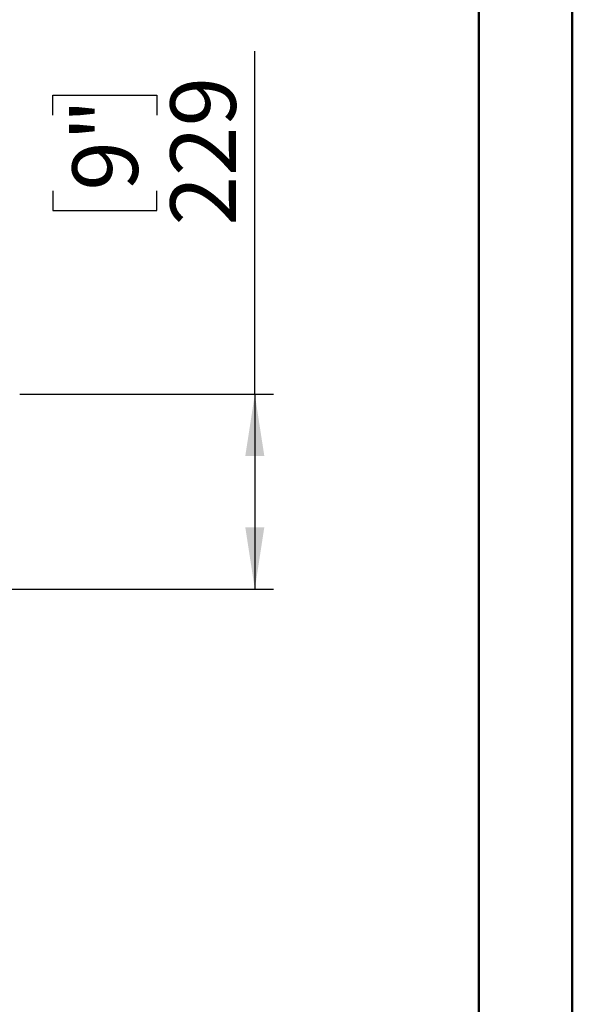
# Model space of a CAD drawing. Units: millimetres. Extents: x 2 to 4622, y 5 to 6539.
# Drawn here: x 3972 to 4622, y 4655 to 5813 of the extents above; entities that cross this region are included whole.
import ezdxf

# ---------------------------------------------------------------- set-up
doc = ezdxf.new("R2010")
doc.units = ezdxf.units.MM
doc.header["$LTSCALE"] = 22
doc.layers.add('FORMAT', color=7, linetype='Continuous')
doc.styles.add('SLDTEXTSTYLE0', font='TXT', dxfattribs={"width": 0.75})
doc.dimstyles.new('SLDDIMSTYLE2', dxfattribs={"dimtxt": 77, "dimasz": 72.644, "dimexe": 0, "dimexo": 0.0625, "dimgap": 19.25, "dimtad": 1, "dimrnd": 1e-09, "dimzin": 12, "dimdsep": 46, "dimtxsty": 'SLDTEXTSTYLE0', "dimsah": 1, "dimcen": 0.09, "dimadec": 0, "dimazin": 3, "dimtfac": 1, "dimtofl": 0, "dimtmove": 0, "dimatfit": 3, "dimfxl": 0, "dimfrac": 2, "dimtolj": 1, "dimtzin": 12, "dimarcsym": 0})

# ---------------------------------------------------------------- blocks, each defined once
blk = doc.blocks.new('_D_3')
at = {"layer": 'FORMAT'}
for p, q in [((4248.5, 5372.2), (4248.5, 5775.8)), ((4011.1, 5700.4), (4011.1, 5723.9)), ((4011.1, 5723.9), (4133.3, 5723.9)), ((4133.3, 5723.9), (4133.3, 5700.4)), ((4011.1, 5611.7), (4011.1, 5588.3)), ((4133.3, 5588.3), (4133.3, 5611.7)), ((4011.1, 5588.3), (4133.3, 5588.3)), ((3972.3, 5372.2), (4270.5, 5372.2)), ((4248.5, 5372.2), (4248.5, 5143.2)), ((2685.3, 5143.2), (4270.5, 5143.2))]:
    blk.add_line(p, q, dxfattribs=at)
for points in [[(4248.5, 5372.2), (4237.3, 5299.6), (4259.7, 5299.6)], [(4248.5, 5143.2), (4259.7, 5215.9), (4237.3, 5215.9)]]:
    blk.add_solid(points, dxfattribs=at)
at = {"layer": 'FORMAT', "char_height": 77, "attachment_point": 1, "rotation": 90, "style": 'SLDTEXTSTYLE0'}
for s, insert in [('229', (4149.2, 5570.7)), ('9"', (4034, 5611.7))]:
    blk.add_mtext(s, dxfattribs=dict(at, insert=insert))

msp = doc.modelspace()

# ---------------------------------------------------------------- linework, layer by layer
at = {"color": 7, "linetype": 'Continuous', "lineweight": 50}
for p, q in [((4621.735, 4.725), (4621.735, 6538.725)), ((4511.735, 114.725), (4511.735, 6428.521))]:
    msp.add_line(p, q, dxfattribs=at)

# ---------------------------------------------------------------- dimensions: what is measured, and where the dimension line sits
at = {"layer": 'FORMAT'}
dim = msp.add_linear_dim(base=(4248.494, 5143.232), p1=(3950.278, 5372.232), p2=(2663.278, 5143.232), angle=90, dimstyle='SLDDIMSTYLE2', dxfattribs=at)
dim.commit()
dim.dimension.update_dxf_attribs({"geometry": '_D_3', "text_midpoint": (4248.494, 5656.064), "dimtype": 160})

doc.saveas('drawing.dxf')
